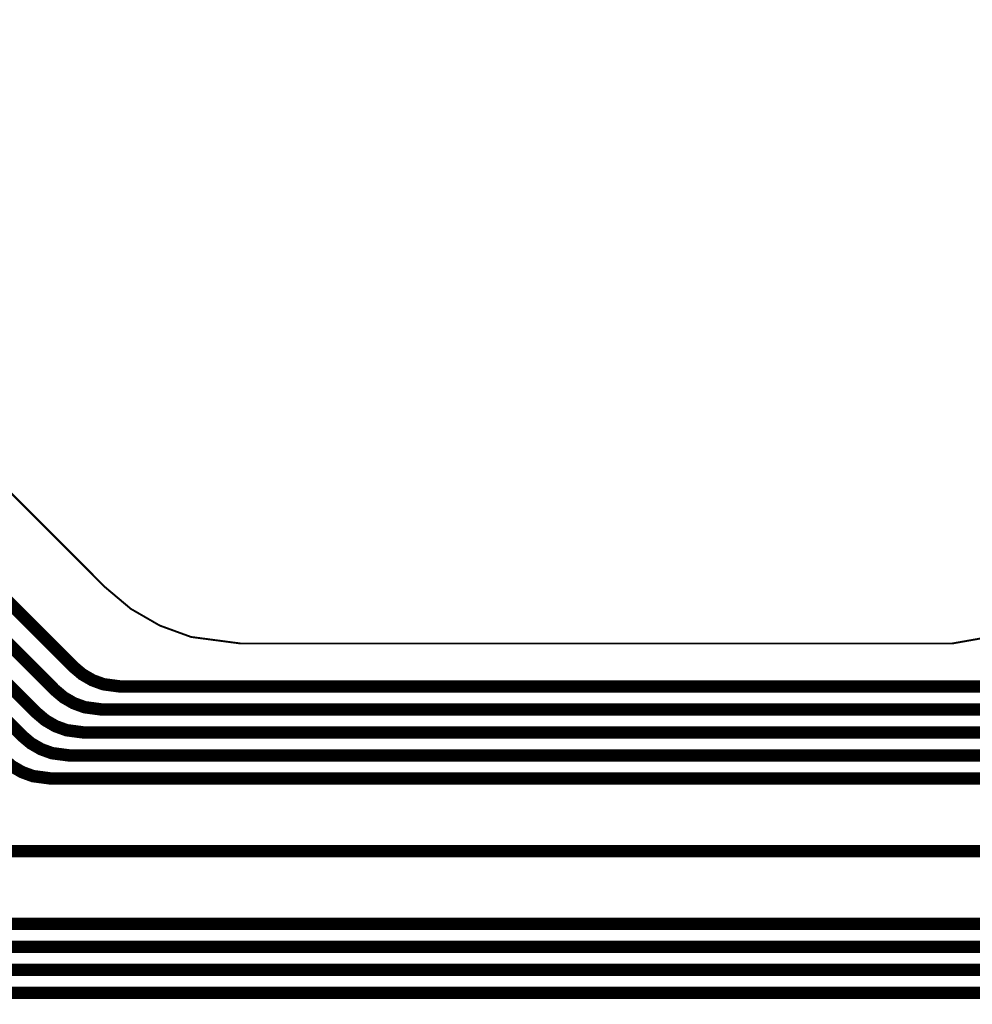
# Model space of a CAD drawing. Extents: x -3.2 to 13.9, y -2.8 to 3.6.
# Drawn here: x 1.5 to 2, y 0.4 to 0.9 of the extents above; entities that cross this region are included whole.
import ezdxf

# ---------------------------------------------------------------- set-up
doc = ezdxf.new("R2010")
doc.units = 0
doc.header["$MEASUREMENT"] = 0
for name, color, linetype in [('12_TRA-FS', 2, 'CONTINUOUS'), ('21_OUTLINE', 230, 'CONTINUOUS'), ('6_TRA-NS', 1, 'CONTINUOUS')]:
    doc.layers.add(name, color=color, linetype=linetype)

msp = doc.modelspace()

# ---------------------------------------------------------------- linework, layer by layer
at = {"layer": '12_TRA-FS'}
for points in [[(2.0181, 0.5362, 0.0065, 0.0065, 0), (1.6582, 0.5362, 0.0065, 0.0065, 0), (1.5541, 0.5362, 0.0065, 0.0065, 0), (1.5541, 0.5362, 0.0065, 0.0065, 0), (1.54498, 0.53741, 0.0065, 0.0065, 0), (1.53925, 0.53951, 0.0065, 0.0065, 0), (1.53398, 0.54256, 0.0065, 0.0065, 0), (1.5293, 0.5465, 0.0065, 0.0065, 0), (1.2291, 0.8476, 0.0065, 0.0065, 0), (1.2291, 0.8476, 0.0065, 0.0065, 0), (1.22443, 0.85154, 0.0065, 0.0065, 0), (1.21915, 0.8546, 0.0065, 0.0065, 0), (1.21342, 0.85669, 0.0065, 0.0065, 0), (1.2043, 0.8579, 0.0065, 0.0065, 0), (0.8937, 0.8579, 0.0065, 0.0065, 0), (0.8937, 0.8579, 0.0065, 0.0065, 0), (0.88762, 0.85737, 0.0065, 0.0065, 0), (0.88173, 0.85579, 0.0065, 0.0065, 0), (0.8762, 0.85321, 0.0065, 0.0065, 0)], [(0.8746, 0.8356, 0.0065, 0.0065, 0), (0.8819, 0.84121, 0.0065, 0.0065, 0), (0.88743, 0.84379, 0.0065, 0.0065, 0), (0.89332, 0.84537, 0.0065, 0.0065, 0), (0.8994, 0.8459, 0.0065, 0.0065, 0), (1.1944, 0.8459, 0.0065, 0.0065, 0), (1.1944, 0.8459, 0.0065, 0.0065, 0), (1.20352, 0.84469, 0.0065, 0.0065, 0), (1.20925, 0.8426, 0.0065, 0.0065, 0), (1.21453, 0.83954, 0.0065, 0.0065, 0), (1.2192, 0.8356, 0.0065, 0.0065, 0), (1.5195, 0.5345, 0.0065, 0.0065, 0), (1.5195, 0.5345, 0.0065, 0.0065, 0), (1.52418, 0.53056, 0.0065, 0.0065, 0), (1.52945, 0.52751, 0.0065, 0.0065, 0), (1.53518, 0.52541, 0.0065, 0.0065, 0), (1.5443, 0.5242, 0.0065, 0.0065, 0), (1.6582, 0.5242, 0.0065, 0.0065, 0), (2.0202, 0.5242, 0.0065, 0.0065, 0)], [(2.0223, 0.5122, 0.0065, 0.0065, 0), (1.6582, 0.5122, 0.0065, 0.0065, 0), (1.5348, 0.5122, 0.0065, 0.0065, 0), (1.5348, 0.5122, 0.0065, 0.0065, 0), (1.52568, 0.51341, 0.0065, 0.0065, 0), (1.51995, 0.5155, 0.0065, 0.0065, 0), (1.51467, 0.51856, 0.0065, 0.0065, 0), (1.51, 0.5225, 0.0065, 0.0065, 0), (1.209, 0.8236, 0.0065, 0.0065, 0), (1.209, 0.8236, 0.0065, 0.0065, 0), (1.20433, 0.82754, 0.0065, 0.0065, 0), (1.19905, 0.8306, 0.0065, 0.0065, 0), (1.19332, 0.83269, 0.0065, 0.0065, 0), (1.1842, 0.8339, 0.0065, 0.0065, 0), (0.9051, 0.8339, 0.0065, 0.0065, 0), (0.9051, 0.8339, 0.0065, 0.0065, 0), (0.89902, 0.83337, 0.0065, 0.0065, 0), (0.89313, 0.83179, 0.0065, 0.0065, 0), (0.8876, 0.82921, 0.0065, 0.0065, 0), (0.8803, 0.8236, 0.0065, 0.0065, 0)], [(0.83, 0.755, 0.0065, 0.0065, 0), (0.8866, 0.8116, 0.0065, 0.0065, 0), (0.8866, 0.8116, 0.0065, 0.0065, 0), (0.89394, 0.81721, 0.0065, 0.0065, 0), (0.89947, 0.81976, 0.0065, 0.0065, 0), (0.90535, 0.82132, 0.0065, 0.0065, 0), (0.9114, 0.8219, 0.0065, 0.0065, 0), (1.1766, 0.8219, 0.0065, 0.0065, 0), (1.1766, 0.8219, 0.0065, 0.0065, 0), (1.18572, 0.82069, 0.0065, 0.0065, 0), (1.19145, 0.81859, 0.0065, 0.0065, 0), (1.19673, 0.81554, 0.0065, 0.0065, 0), (1.2014, 0.8116, 0.0065, 0.0065, 0), (1.5024, 0.5105, 0.0065, 0.0065, 0), (1.5024, 0.5105, 0.0065, 0.0065, 0), (1.50707, 0.50656, 0.0065, 0.0065, 0), (1.51235, 0.5035, 0.0065, 0.0065, 0), (1.51808, 0.50141, 0.0065, 0.0065, 0), (1.5272, 0.5002, 0.0065, 0.0065, 0), (1.6582, 0.5002, 0.0065, 0.0065, 0), (2.0244, 0.5002, 0.0065, 0.0065, 0)], [(2.0265, 0.4882, 0.0065, 0.0065, 0), (1.6582, 0.4882, 0.0065, 0.0065, 0), (1.5173, 0.4882, 0.0065, 0.0065, 0), (1.5173, 0.4882, 0.0065, 0.0065, 0), (1.50818, 0.48941, 0.0065, 0.0065, 0), (1.50245, 0.49151, 0.0065, 0.0065, 0), (1.49717, 0.49456, 0.0065, 0.0065, 0), (1.4925, 0.4985, 0.0065, 0.0065, 0), (1.1915, 0.7996, 0.0065, 0.0065, 0), (1.1915, 0.7996, 0.0065, 0.0065, 0), (1.18683, 0.80353, 0.0065, 0.0065, 0), (1.18155, 0.80659, 0.0065, 0.0065, 0), (1.17582, 0.80869, 0.0065, 0.0065, 0), (1.1667, 0.8099, 0.0065, 0.0065, 0), (0.9188, 0.8099, 0.0065, 0.0065, 0), (0.9188, 0.8099, 0.0065, 0.0065, 0), (0.91272, 0.80937, 0.0065, 0.0065, 0), (0.90683, 0.80779, 0.0065, 0.0065, 0), (0.9013, 0.80521, 0.0065, 0.0065, 0), (0.894, 0.7996, 0.0065, 0.0065, 0), (0.845, 0.7506, 0.0065, 0.0065, 0)], [(1.4791, 0.4502, 0.0065, 0.0065, 0), (1.6582, 0.4502, 0.0065, 0.0065, 0), (2.0332, 0.4502, 0.0065, 0.0065, 0)], [(3.12, 0.4122, 0.0065, 0.0065, 0), (1.6582, 0.4122, 0.0065, 0.0065, 0), (1.4333, 0.4122, 0.0065, 0.0065, 0)], [(1.4261, 0.4002, 0.0065, 0.0065, 0), (1.6582, 0.4002, 0.0065, 0.0065, 0), (3.1179, 0.4002, 0.0065, 0.0065, 0)], [(3.1158, 0.3882, 0.0065, 0.0065, 0), (1.6582, 0.3882, 0.0065, 0.0065, 0), (1.418, 0.3882, 0.0065, 0.0065, 0)], [(1.178, 0.3762, 0.0065, 0.0065, 0), (1.6582, 0.3762, 0.0065, 0.0065, 0), (3.1137, 0.3762, 0.0065, 0.0065, 0)]]:
    msp.add_lwpolyline(points, format="xyseb", dxfattribs=at)
at = {"layer": '21_OUTLINE'}
msp.add_lwpolyline([(3.4289, 0.7091, 0.001, 0.001, 0), (2.4724, 0.7091, 0.001, 0.001, 0), (2.4724, 0.7091, 0.001, 0.001, 0), (2.404, 0.6971, 0.001, 0.001, 0), (2.057, 0.5708, 0.001, 0.001, 0), (2.057, 0.5708, 0.001, 0.001, 0), (1.9886, 0.5587, 0.001, 0.001, 0), (1.6582, 0.5587, 0.001, 0.001, 0), (1.6167, 0.5587, 0.001, 0.001, 0), (1.6167, 0.5587, 0.001, 0.001, 0), (1.59082, 0.56211, 0.001, 0.001, 0), (1.57444, 0.56807, 0.001, 0.001, 0), (1.55934, 0.57678, 0.001, 0.001, 0), (1.546, 0.588, 0.001, 0.001, 0), (1.3085, 0.8255, 0.001, 0.001, 0), (1.3085, 0.8255, 0.001, 0.001, 0), (1.2818, 0.84791, 0.001, 0.001, 0), (1.25161, 0.86533, 0.001, 0.001, 0), (1.21886, 0.87726, 0.001, 0.001, 0), (1.1671, 0.8841, 0.001, 0.001, 0), (0.1264, 0.8841, 0.001, 0.001, 0)], format="xyseb", dxfattribs=at)
at = {"layer": '6_TRA-NS'}
for points in [[(2.0181, 0.5362, 0.0065, 0.0065, 0), (1.6582, 0.5362, 0.0065, 0.0065, 0), (1.5541, 0.5362, 0.0065, 0.0065, 0), (1.5541, 0.5362, 0.0065, 0.0065, 0), (1.54498, 0.53741, 0.0065, 0.0065, 0), (1.53925, 0.53951, 0.0065, 0.0065, 0), (1.53398, 0.54256, 0.0065, 0.0065, 0), (1.5293, 0.5465, 0.0065, 0.0065, 0), (1.2291, 0.8476, 0.0065, 0.0065, 0), (1.2291, 0.8476, 0.0065, 0.0065, 0), (1.22443, 0.85154, 0.0065, 0.0065, 0), (1.21915, 0.8546, 0.0065, 0.0065, 0), (1.21342, 0.85669, 0.0065, 0.0065, 0), (1.2043, 0.8579, 0.0065, 0.0065, 0), (0.8937, 0.8579, 0.0065, 0.0065, 0), (0.8937, 0.8579, 0.0065, 0.0065, 0), (0.88762, 0.85737, 0.0065, 0.0065, 0), (0.88173, 0.85579, 0.0065, 0.0065, 0), (0.8762, 0.85321, 0.0065, 0.0065, 0)], [(0.8746, 0.8356, 0.0065, 0.0065, 0), (0.8819, 0.84121, 0.0065, 0.0065, 0), (0.88743, 0.84379, 0.0065, 0.0065, 0), (0.89332, 0.84537, 0.0065, 0.0065, 0), (0.8994, 0.8459, 0.0065, 0.0065, 0), (1.1944, 0.8459, 0.0065, 0.0065, 0), (1.1944, 0.8459, 0.0065, 0.0065, 0), (1.20352, 0.84469, 0.0065, 0.0065, 0), (1.20925, 0.8426, 0.0065, 0.0065, 0), (1.21453, 0.83954, 0.0065, 0.0065, 0), (1.2192, 0.8356, 0.0065, 0.0065, 0), (1.5195, 0.5345, 0.0065, 0.0065, 0), (1.5195, 0.5345, 0.0065, 0.0065, 0), (1.52418, 0.53056, 0.0065, 0.0065, 0), (1.52945, 0.52751, 0.0065, 0.0065, 0), (1.53518, 0.52541, 0.0065, 0.0065, 0), (1.5443, 0.5242, 0.0065, 0.0065, 0), (1.6582, 0.5242, 0.0065, 0.0065, 0), (2.0202, 0.5242, 0.0065, 0.0065, 0)], [(2.0223, 0.5122, 0.0065, 0.0065, 0), (1.6582, 0.5122, 0.0065, 0.0065, 0), (1.5348, 0.5122, 0.0065, 0.0065, 0), (1.5348, 0.5122, 0.0065, 0.0065, 0), (1.52568, 0.51341, 0.0065, 0.0065, 0), (1.51995, 0.5155, 0.0065, 0.0065, 0), (1.51467, 0.51856, 0.0065, 0.0065, 0), (1.51, 0.5225, 0.0065, 0.0065, 0), (1.209, 0.8236, 0.0065, 0.0065, 0), (1.209, 0.8236, 0.0065, 0.0065, 0), (1.20433, 0.82754, 0.0065, 0.0065, 0), (1.19905, 0.8306, 0.0065, 0.0065, 0), (1.19332, 0.83269, 0.0065, 0.0065, 0), (1.1842, 0.8339, 0.0065, 0.0065, 0), (0.9052, 0.8339, 0.0065, 0.0065, 0), (0.9052, 0.8339, 0.0065, 0.0065, 0), (0.89912, 0.83337, 0.0065, 0.0065, 0), (0.89323, 0.83179, 0.0065, 0.0065, 0), (0.8877, 0.82921, 0.0065, 0.0065, 0), (0.8803, 0.8235, 0.0065, 0.0065, 0)], [(0.83, 0.755, 0.0065, 0.0065, 0), (0.8868, 0.8117, 0.0065, 0.0065, 0), (0.8868, 0.8117, 0.0065, 0.0065, 0), (0.894, 0.81721, 0.0065, 0.0065, 0), (0.89953, 0.81979, 0.0065, 0.0065, 0), (0.90542, 0.82137, 0.0065, 0.0065, 0), (0.9115, 0.8219, 0.0065, 0.0065, 0), (1.1766, 0.8219, 0.0065, 0.0065, 0), (1.1766, 0.8219, 0.0065, 0.0065, 0), (1.18572, 0.82069, 0.0065, 0.0065, 0), (1.19145, 0.81859, 0.0065, 0.0065, 0), (1.19673, 0.81554, 0.0065, 0.0065, 0), (1.2014, 0.8116, 0.0065, 0.0065, 0), (1.5024, 0.5105, 0.0065, 0.0065, 0), (1.5024, 0.5105, 0.0065, 0.0065, 0), (1.50707, 0.50656, 0.0065, 0.0065, 0), (1.51235, 0.5035, 0.0065, 0.0065, 0), (1.51808, 0.50141, 0.0065, 0.0065, 0), (1.5272, 0.5002, 0.0065, 0.0065, 0), (1.6582, 0.5002, 0.0065, 0.0065, 0), (2.0244, 0.5002, 0.0065, 0.0065, 0)], [(2.0265, 0.4882, 0.0065, 0.0065, 0), (1.6582, 0.4882, 0.0065, 0.0065, 0), (1.5173, 0.4882, 0.0065, 0.0065, 0), (1.5173, 0.4882, 0.0065, 0.0065, 0), (1.50818, 0.48941, 0.0065, 0.0065, 0), (1.50245, 0.49151, 0.0065, 0.0065, 0), (1.49717, 0.49456, 0.0065, 0.0065, 0), (1.4925, 0.4985, 0.0065, 0.0065, 0), (1.1915, 0.7996, 0.0065, 0.0065, 0), (1.1915, 0.7996, 0.0065, 0.0065, 0), (1.18683, 0.80353, 0.0065, 0.0065, 0), (1.18155, 0.80659, 0.0065, 0.0065, 0), (1.17582, 0.80869, 0.0065, 0.0065, 0), (1.1667, 0.8099, 0.0065, 0.0065, 0), (0.9187, 0.8099, 0.0065, 0.0065, 0), (0.9187, 0.8099, 0.0065, 0.0065, 0), (0.91262, 0.80937, 0.0065, 0.0065, 0), (0.90673, 0.80779, 0.0065, 0.0065, 0), (0.9012, 0.80521, 0.0065, 0.0065, 0), (0.894, 0.7997, 0.0065, 0.0065, 0), (0.845, 0.7508, 0.0065, 0.0065, 0)], [(1.1089, 0.6501, 0.0065, 0.0065, 0), (1.1535, 0.6501, 0.0065, 0.0065, 0), (1.1535, 0.6501, 0.0065, 0.0065, 0), (1.15874, 0.6494, 0.0065, 0.0065, 0), (1.16202, 0.6482, 0.0065, 0.0065, 0), (1.16503, 0.64644, 0.0065, 0.0065, 0), (1.1677, 0.6442, 0.0065, 0.0065, 0), (1.4013, 0.4105, 0.0065, 0.0065, 0), (1.4013, 0.4105, 0.0065, 0.0065, 0), (1.40597, 0.40657, 0.0065, 0.0065, 0), (1.41125, 0.40351, 0.0065, 0.0065, 0), (1.41698, 0.40141, 0.0065, 0.0065, 0), (1.4261, 0.4002, 0.0065, 0.0065, 0), (1.6582, 0.4002, 0.0065, 0.0065, 0), (3.1179, 0.4002, 0.0065, 0.0065, 0), (3.1179, 0.4002, 0.0065, 0.0065, 0), (3.1349, 0.3973, 0.0065, 0.0065, 0), (5.2713, -0.3719, 0.0065, 0.0065, 0), (5.2713, -0.3719, 0.0065, 0.0065, 0), (5.2884, -0.3748, 0.0065, 0.0065, 0), (7.0561, -0.3687, 0.0065, 0.0065, 0)], [(7.0492, -0.3807, 0.0065, 0.0065, 0), (5.2864, -0.3868, 0.0065, 0.0065, 0), (5.2864, -0.3868, 0.0065, 0.0065, 0), (5.2693, -0.3839, 0.0065, 0.0065, 0), (3.1327, 0.3853, 0.0065, 0.0065, 0), (3.1327, 0.3853, 0.0065, 0.0065, 0), (3.1158, 0.3882, 0.0065, 0.0065, 0), (1.6582, 0.3882, 0.0065, 0.0065, 0), (1.418, 0.3882, 0.0065, 0.0065, 0), (1.418, 0.3882, 0.0065, 0.0065, 0), (1.40888, 0.38941, 0.0065, 0.0065, 0), (1.40315, 0.3915, 0.0065, 0.0065, 0), (1.39787, 0.39456, 0.0065, 0.0065, 0), (1.3932, 0.3985, 0.0065, 0.0065, 0), (1.2004, 0.5913, 0.0065, 0.0065, 0), (1.2004, 0.5913, 0.0065, 0.0065, 0), (1.1964, 0.59466, 0.0065, 0.0065, 0), (1.19187, 0.59727, 0.0065, 0.0065, 0), (1.18696, 0.59906, 0.0065, 0.0065, 0), (1.1792, 0.6001, 0.0065, 0.0065, 0), (1.1089, 0.6001, 0.0065, 0.0065, 0)], [(1.4791, 0.4502, 0.0065, 0.0065, 0), (1.6582, 0.4502, 0.0065, 0.0065, 0), (2.0332, 0.4502, 0.0065, 0.0065, 0)], [(3.12, 0.4122, 0.0065, 0.0065, 0), (1.6582, 0.4122, 0.0065, 0.0065, 0), (1.4333, 0.4122, 0.0065, 0.0065, 0)], [(1.1091, 0.4001, 0.0065, 0.0065, 0), (1.1284, 0.4001, 0.0065, 0.0065, 0), (1.1464, 0.3821, 0.0065, 0.0065, 0), (1.1464, 0.3821, 0.0065, 0.0065, 0), (1.14906, 0.37987, 0.0065, 0.0065, 0), (1.15207, 0.37813, 0.0065, 0.0065, 0), (1.15534, 0.37694, 0.0065, 0.0065, 0), (1.1606, 0.3762, 0.0065, 0.0065, 0), (1.6582, 0.3762, 0.0065, 0.0065, 0), (3.1137, 0.3762, 0.0065, 0.0065, 0), (3.1137, 0.3762, 0.0065, 0.0065, 0), (3.1307, 0.3733, 0.0065, 0.0065, 0), (5.2671, -0.3959, 0.0065, 0.0065, 0), (5.2671, -0.3959, 0.0065, 0.0065, 0), (5.2842, -0.3989, 0.0065, 0.0065, 0), (7.0422, -0.3927, 0.0065, 0.0065, 0)]]:
    msp.add_lwpolyline(points, format="xyseb", dxfattribs=at)

doc.saveas('drawing.dxf')
